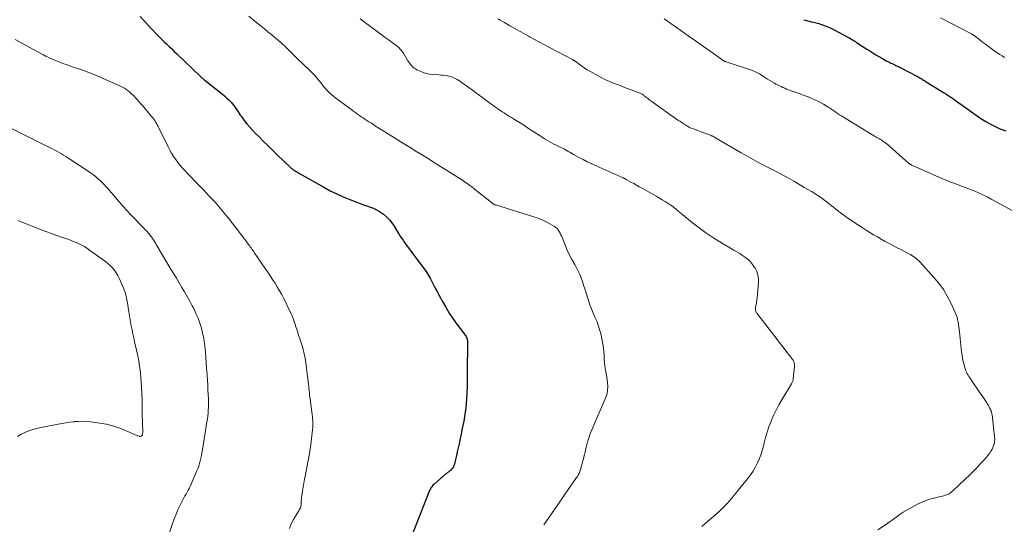
# Model space of a CAD drawing. Units: feet. Extents: x 1950000 to 1955040, y 540000 to 545000.
# Drawn here: x 1951439 to 1951695, y 544616 to 544748 of the extents above; entities that cross this region are included whole.
import ezdxf

# ---------------------------------------------------------------- set-up
doc = ezdxf.new("R2010")
doc.units = ezdxf.units.FT
doc.header["$LTSCALE"] = 100
doc.header["$MEASUREMENT"] = 0
doc.layers.add('CONTOUR INDEX', color=32, linetype='Continuous', lineweight=25)
doc.layers.add('CONTOUR INTERMEDIATE', color=40, linetype='Continuous', lineweight=15)

msp = doc.modelspace()

# ---------------------------------------------------------------- linework, layer by layer
at = {"layer": 'CONTOUR INDEX', "flags": 128}
for points, elevation in [([(1951470.36, 544748.51), (1951471.25, 544747.54), (1951471.58, 544747.18), (1951472.31, 544746.39), (1951473.03, 544745.6), (1951473.77, 544744.83), (1951474.51, 544744.05), (1951474.74, 544743.81), (1951475.37, 544743.17), (1951476.01, 544742.53), (1951476.65, 544741.89), (1951477.3, 544741.26), (1951477.95, 544740.64), (1951478.61, 544740.02), (1951479.26, 544739.39), (1951479.91, 544738.77), (1951486.11, 544732.85), (1951486.25, 544732.71), (1951486.39, 544732.58), (1951486.54, 544732.45), (1951486.69, 544732.32), (1951486.84, 544732.2), (1951486.99, 544732.07), (1951487.14, 544731.95), (1951487.29, 544731.83), (1951491.8, 544728.28), (1951492.39, 544727.78), (1951492.97, 544727.26), (1951493.52, 544726.72), (1951494.05, 544726.15), (1951494.4, 544725.75), (1951494.73, 544725.36), (1951495.04, 544724.96), (1951495.33, 544724.54), (1951495.6, 544724.11), (1951495.87, 544723.68), (1951496.14, 544723.26), (1951496.43, 544722.84), (1951496.74, 544722.43), (1951497.49, 544721.45), (1951498.19, 544720.57), (1951498.91, 544719.71), (1951499.67, 544718.88), (1951500.45, 544718.06), (1951501.25, 544717.27), (1951502.44, 544716.08), (1951503.64, 544714.89), (1951504.85, 544713.71), (1951506.06, 544712.53), (1951509.43, 544709.29), (1951509.52, 544709.2), (1951509.63, 544709.1), (1951509.73, 544709.01), (1951509.83, 544708.92), (1951509.94, 544708.83), (1951510.05, 544708.75), (1951510.16, 544708.67), (1951510.27, 544708.59), (1951510.5, 544708.45), (1951510.57, 544708.4), (1951510.64, 544708.36), (1951510.72, 544708.31), (1951510.79, 544708.27), (1951510.86, 544708.22), (1951510.94, 544708.18), (1951511.01, 544708.13), (1951511.08, 544708.09), (1951518.23, 544704.05), (1951519.88, 544703.16), (1951521.55, 544702.33), (1951523.25, 544701.56), (1951524.98, 544700.85), (1951526.75, 544700.17), (1951527.61, 544699.84), (1951528.48, 544699.52), (1951529.35, 544699.21), (1951530.22, 544698.91), (1951531.08, 544698.58), (1951531.91, 544698.19), (1951532.69, 544697.73), (1951533.45, 544697.21), (1951533.69, 544697.03), (1951534.49, 544696.35), (1951535.24, 544695.61), (1951535.9, 544694.79), (1951536.51, 544693.91), (1951537.37, 544692.49), (1951537.72, 544691.92), (1951538.08, 544691.36), (1951538.44, 544690.8), (1951538.81, 544690.25), (1951539.18, 544689.7), (1951539.56, 544689.15), (1951539.95, 544688.61), (1951540.35, 544688.07), (1951544.21, 544682.91), (1951544.78, 544682.1), (1951545.32, 544681.28), (1951545.82, 544680.43), (1951546.29, 544679.57), (1951546.74, 544678.69), (1951547.2, 544677.81), (1951547.66, 544676.94), (1951548.12, 544676.07), (1951549.05, 544674.34), (1951549.91, 544672.82), (1951550.81, 544671.34), (1951551.78, 544669.9), (1951552.8, 544668.48), (1951554.57, 544666.15), (1951554.73, 544665.92), (1951554.89, 544665.69), (1951555.04, 544665.45), (1951555.19, 544665.21), (1951555.32, 544664.98), (1951555.38, 544664.85), (1951555.44, 544664.72), (1951555.49, 544664.58), (1951555.52, 544664.44), (1951555.55, 544664.29), (1951555.57, 544664.14), (1951555.58, 544664), (1951555.58, 544663.85), (1951555.52, 544655.73), (1951555.49, 544654.03), (1951555.45, 544652.32), (1951555.37, 544650.62), (1951555.27, 544648.92), (1951555.2, 544647.84), (1951555.1, 544646.68), (1951554.97, 544645.53), (1951554.8, 544644.38), (1951554.6, 544643.23), (1951554.37, 544642.09), (1951554.14, 544640.95), (1951553.9, 544639.81), (1951553.66, 544638.67), (1951553.36, 544637.27), (1951553.14, 544636.27), (1951552.92, 544635.27), (1951552.69, 544634.26), (1951552.46, 544633.26), (1951552.17, 544632.01), (1951552.05, 544631.65), (1951551.9, 544631.31), (1951551.69, 544631), (1951551.45, 544630.71), (1951551.23, 544630.48), (1951551.06, 544630.33), (1951550.9, 544630.18), (1951550.72, 544630.05), (1951550.53, 544629.92), (1951550.34, 544629.8), (1951550.16, 544629.67), (1951549.98, 544629.53), (1951549.81, 544629.38), (1951546.9, 544626.85), (1951546.67, 544626.63), (1951546.45, 544626.4), (1951546.25, 544626.15), (1951546.07, 544625.88), (1951545.91, 544625.61), (1951545.75, 544625.32), (1951545.62, 544625.03), (1951545.49, 544624.73), (1951541.45, 544614.33)], 1080), ([(1951643.08, 544747.64), (1951643.55, 544747.49), (1951644.02, 544747.35), (1951644.49, 544747.23), (1951644.97, 544747.11), (1951645.58, 544746.98), (1951646.3, 544746.8), (1951647.01, 544746.61), (1951647.72, 544746.38), (1951648.42, 544746.14), (1951649.1, 544745.87), (1951649.78, 544745.58), (1951650.45, 544745.26), (1951651.11, 544744.93), (1951654.35, 544743.22), (1951654.67, 544743.05), (1951654.98, 544742.88), (1951655.29, 544742.7), (1951655.6, 544742.51), (1951655.91, 544742.33), (1951656.22, 544742.14), (1951656.52, 544741.94), (1951656.82, 544741.74), (1951659.44, 544740.01), (1951660.23, 544739.5), (1951661.02, 544739.01), (1951661.82, 544738.52), (1951662.62, 544738.05), (1951663.36, 544737.62), (1951663.8, 544737.37), (1951664.25, 544737.13), (1951664.7, 544736.89), (1951665.16, 544736.66), (1951665.42, 544736.53), (1951665.75, 544736.37), (1951666.07, 544736.22), (1951666.39, 544736.06), (1951666.72, 544735.91), (1951667.04, 544735.75), (1951667.36, 544735.59), (1951667.68, 544735.43), (1951668, 544735.27), (1951672.83, 544732.75), (1951673.06, 544732.63), (1951673.3, 544732.5), (1951673.53, 544732.37), (1951673.76, 544732.23), (1951673.98, 544732.09), (1951674.21, 544731.95), (1951674.44, 544731.82), (1951674.66, 544731.68), (1951678.54, 544729.26), (1951679, 544728.98), (1951679.46, 544728.69), (1951679.92, 544728.4), (1951680.38, 544728.11), (1951680.84, 544727.82), (1951681.29, 544727.52), (1951681.73, 544727.21), (1951682.18, 544726.9), (1951685.46, 544724.52), (1951686.69, 544723.65), (1951687.92, 544722.8), (1951689.18, 544721.97), (1951690.45, 544721.17), (1951690.62, 544721.07), (1951691.84, 544720.37), (1951693.08, 544719.74), (1951694.36, 544719.2), (1951695.67, 544718.71)], 1060)]:
    msp.add_lwpolyline(points, dxfattribs=dict(at, elevation=elevation))
at = {"layer": 'CONTOUR INTERMEDIATE', "flags": 128}
for points, elevation in [([(1951498.64, 544748.6), (1951500.29, 544747.21), (1951501.85, 544745.95), (1951502.74, 544745.23), (1951503.64, 544744.5), (1951504.54, 544743.77), (1951505.43, 544743.04), (1951506.31, 544742.29), (1951507.18, 544741.54), (1951508.03, 544740.75), (1951508.86, 544739.95), (1951509.87, 544738.96), (1951510.75, 544738.08), (1951511.64, 544737.22), (1951512.53, 544736.35), (1951513.43, 544735.49), (1951514.11, 544734.84), (1951514.66, 544734.3), (1951515.2, 544733.75), (1951515.73, 544733.19), (1951516.25, 544732.62), (1951516.58, 544732.25), (1951516.92, 544731.86), (1951517.25, 544731.45), (1951517.57, 544731.04), (1951517.88, 544730.62), (1951518.19, 544730.21), (1951518.52, 544729.8), (1951518.87, 544729.42), (1951519.24, 544729.05), (1951519.58, 544728.72), (1951520.14, 544728.21), (1951520.71, 544727.71), (1951521.3, 544727.24), (1951521.91, 544726.78), (1951525.53, 544724.12), (1951526.01, 544723.77), (1951526.48, 544723.43), (1951526.96, 544723.08), (1951527.44, 544722.74), (1951527.92, 544722.4), (1951528.4, 544722.07), (1951528.89, 544721.74), (1951529.38, 544721.42), (1951529.9, 544721.09), (1951530.4, 544720.77), (1951530.9, 544720.45), (1951531.4, 544720.13), (1951535.85, 544717.32), (1951536.72, 544716.78), (1951537.59, 544716.24), (1951538.46, 544715.7), (1951539.33, 544715.16), (1951540.2, 544714.63), (1951541.07, 544714.1), (1951541.95, 544713.57), (1951542.83, 544713.05), (1951542.89, 544713.01), (1951543.8, 544712.47), (1951544.7, 544711.92), (1951545.6, 544711.36), (1951546.5, 544710.79), (1951554.51, 544705.68), (1951554.71, 544705.54), (1951554.92, 544705.41), (1951555.12, 544705.27), (1951555.32, 544705.13), (1951555.52, 544704.99), (1951555.72, 544704.85), (1951555.92, 544704.71), (1951556.12, 544704.56), (1951556.29, 544704.43), (1951556.57, 544704.22), (1951556.85, 544704.01), (1951557.13, 544703.79), (1951557.4, 544703.57), (1951561.8, 544700.06), (1951561.85, 544700.02), (1951561.9, 544699.98), (1951561.95, 544699.94), (1951562, 544699.9), (1951562.05, 544699.87), (1951562.1, 544699.83), (1951562.16, 544699.79), (1951562.21, 544699.76), (1951562.34, 544699.69), (1951562.46, 544699.62), (1951562.58, 544699.56), (1951562.71, 544699.51), (1951562.84, 544699.47), (1951572.87, 544696.34), (1951573.94, 544695.97), (1951575, 544695.55), (1951576.02, 544695.06), (1951577.03, 544694.52), (1951578.18, 544693.86), (1951578.57, 544693.59), (1951578.91, 544693.29), (1951579.2, 544692.94), (1951579.46, 544692.55), (1951579.68, 544692.12), (1951579.89, 544691.7), (1951580.08, 544691.26), (1951580.26, 544690.82), (1951581.07, 544688.78), (1951581.54, 544687.65), (1951582.05, 544686.54), (1951582.62, 544685.46), (1951583.22, 544684.39), (1951583.48, 544683.97), (1951583.95, 544683.12), (1951584.39, 544682.25), (1951584.78, 544681.36), (1951585.14, 544680.45), (1951585.46, 544679.52), (1951585.78, 544678.6), (1951586.08, 544677.67), (1951586.37, 544676.74), (1951587.04, 544674.56), (1951587.41, 544673.47), (1951587.8, 544672.39), (1951588.25, 544671.34), (1951588.73, 544670.29), (1951589.2, 544669.25), (1951589.61, 544668.18), (1951589.95, 544667.09), (1951590.24, 544665.98), (1951590.63, 544664.18), (1951590.81, 544663.24), (1951590.96, 544662.28), (1951591.04, 544661.32), (1951591.09, 544660.36), (1951591.14, 544659.39), (1951591.21, 544658.43), (1951591.33, 544657.47), (1951591.48, 544656.51), (1951591.8, 544654.71), (1951591.85, 544654.4), (1951591.9, 544654.1), (1951591.94, 544653.8), (1951591.98, 544653.5), (1951592.01, 544653.19), (1951592.03, 544652.89), (1951592.05, 544652.58), (1951592.05, 544652.28), (1951592.05, 544651.86), (1951592.04, 544651.57), (1951592.02, 544651.28), (1951591.99, 544651), (1951591.94, 544650.71), (1951591.89, 544650.43), (1951591.82, 544650.15), (1951591.72, 544649.88), (1951591.62, 544649.61), (1951587.68, 544640.35), (1951587.5, 544639.92), (1951587.34, 544639.49), (1951587.19, 544639.06), (1951587.05, 544638.62), (1951586.95, 544638.31), (1951586.87, 544638.02), (1951586.79, 544637.73), (1951586.72, 544637.44), (1951586.64, 544637.15), (1951586.38, 544636.01), (1951586.17, 544635.15), (1951585.96, 544634.29), (1951585.73, 544633.44), (1951585.5, 544632.58), (1951584.96, 544630.62), (1951584.88, 544630.35), (1951584.79, 544630.09), (1951584.68, 544629.83), (1951584.56, 544629.58), (1951584.5, 544629.45), (1951584.33, 544629.15), (1951584.16, 544628.85), (1951583.97, 544628.55), (1951583.78, 544628.26), (1951580.97, 544624.26), (1951579.58, 544622.26), (1951578.19, 544620.26), (1951576.82, 544618.26), (1951575.44, 544616.25)], 1076), ([(1951527.63, 544747.86), (1951533.47, 544743.54), (1951534.19, 544743.01), (1951534.9, 544742.47), (1951535.62, 544741.94), (1951536.34, 544741.41), (1951537.23, 544740.75), (1951537.49, 544740.54), (1951537.75, 544740.32), (1951537.99, 544740.08), (1951538.22, 544739.84), (1951538.44, 544739.58), (1951538.65, 544739.32), (1951538.84, 544739.04), (1951539.02, 544738.75), (1951540.07, 544736.94), (1951540.29, 544736.59), (1951540.53, 544736.25), (1951540.79, 544735.92), (1951541.06, 544735.61), (1951541.36, 544735.32), (1951541.68, 544735.06), (1951542.02, 544734.84), (1951542.39, 544734.64), (1951543.22, 544734.25), (1951544.03, 544733.92), (1951544.85, 544733.65), (1951545.7, 544733.48), (1951546.56, 544733.38), (1951548.13, 544733.27), (1951548.69, 544733.23), (1951549.25, 544733.17), (1951549.81, 544733.1), (1951550.36, 544733.01), (1951550.45, 544733), (1951550.95, 544732.89), (1951551.45, 544732.75), (1951551.93, 544732.56), (1951552.4, 544732.34), (1951552.86, 544732.09), (1951553.31, 544731.83), (1951553.75, 544731.54), (1951554.17, 544731.25), (1951555.67, 544730.16), (1951556.85, 544729.31), (1951558.02, 544728.45), (1951559.19, 544727.6), (1951560.36, 544726.75), (1951563.23, 544724.66), (1951563.69, 544724.32), (1951564.15, 544724), (1951564.62, 544723.68), (1951565.09, 544723.37), (1951565.57, 544723.06), (1951566.05, 544722.75), (1951566.53, 544722.46), (1951567.02, 544722.16), (1951567.78, 544721.7), (1951568.65, 544721.17), (1951569.51, 544720.64), (1951570.37, 544720.09), (1951571.22, 544719.54), (1951574.44, 544717.43), (1951575.03, 544717.05), (1951575.62, 544716.68), (1951576.22, 544716.32), (1951576.83, 544715.97), (1951577.44, 544715.62), (1951578.06, 544715.29), (1951578.69, 544714.98), (1951579.32, 544714.68), (1951579.86, 544714.43), (1951580.28, 544714.23), (1951580.7, 544714.01), (1951581.11, 544713.79), (1951581.52, 544713.55), (1951581.92, 544713.31), (1951582.33, 544713.07), (1951582.74, 544712.84), (1951583.15, 544712.6), (1951584.53, 544711.83), (1951585.63, 544711.23), (1951586.75, 544710.65), (1951587.89, 544710.11), (1951589.03, 544709.59), (1951596.07, 544706.52), (1951596.17, 544706.48), (1951596.27, 544706.43), (1951596.37, 544706.38), (1951596.48, 544706.33), (1951596.58, 544706.27), (1951596.68, 544706.22), (1951596.78, 544706.17), (1951596.87, 544706.11), (1951598.11, 544705.4), (1951598.82, 544705), (1951599.54, 544704.59), (1951600.26, 544704.19), (1951600.98, 544703.79), (1951604.09, 544702.08), (1951604.82, 544701.66), (1951605.55, 544701.24), (1951606.26, 544700.8), (1951606.98, 544700.36), (1951608.08, 544699.65), (1951608.24, 544699.55), (1951608.39, 544699.45), (1951608.54, 544699.35), (1951608.7, 544699.24), (1951608.85, 544699.13), (1951608.99, 544699.02), (1951609.14, 544698.91), (1951609.29, 544698.8), (1951609.88, 544698.32), (1951610.32, 544697.96), (1951610.75, 544697.61), (1951611.19, 544697.25), (1951611.63, 544696.89), (1951614.13, 544694.84), (1951615.84, 544693.5), (1951617.59, 544692.21), (1951619.41, 544691.01), (1951621.26, 544689.87), (1951624.9, 544687.73), (1951625.66, 544687.27), (1951626.42, 544686.8), (1951627.16, 544686.3), (1951627.89, 544685.79), (1951628.57, 544685.23), (1951629.2, 544684.62), (1951629.76, 544683.94), (1951630.26, 544683.22), (1951630.39, 544683.01), (1951630.82, 544682.12), (1951631.12, 544681.2), (1951631.26, 544680.24), (1951631.27, 544679.26), (1951630.92, 544675.27), (1951630.87, 544674.78), (1951630.81, 544674.29), (1951630.73, 544673.81), (1951630.63, 544673.32), (1951630.5, 544672.73), (1951630.48, 544672.55), (1951630.47, 544672.36), (1951630.5, 544672.18), (1951630.54, 544671.99), (1951630.61, 544671.82), (1951630.69, 544671.65), (1951630.78, 544671.48), (1951630.89, 544671.33), (1951639.97, 544659.51), (1951640.09, 544659.36), (1951640.2, 544659.2), (1951640.3, 544659.04), (1951640.39, 544658.87), (1951640.47, 544658.69), (1951640.54, 544658.52), (1951640.58, 544658.34), (1951640.61, 544658.16), (1951640.63, 544657.97), (1951640.64, 544657.79), (1951640.63, 544657.6), (1951640.62, 544657.41), (1951640.33, 544654.27), (1951640.3, 544654.09), (1951640.27, 544653.91), (1951640.22, 544653.73), (1951640.16, 544653.56), (1951640.09, 544653.39), (1951640.02, 544653.23), (1951639.94, 544653.06), (1951639.85, 544652.9), (1951637.37, 544648.78), (1951636.61, 544647.43), (1951635.89, 544646.07), (1951635.23, 544644.68), (1951634.6, 544643.27), (1951634.55, 544643.14), (1951634.02, 544641.76), (1951633.54, 544640.37), (1951633.13, 544638.96), (1951632.77, 544637.53), (1951632.66, 544637.06), (1951632.35, 544635.87), (1951631.98, 544634.69), (1951631.55, 544633.53), (1951631.06, 544632.4), (1951630.5, 544631.3), (1951629.89, 544630.23), (1951629.2, 544629.21), (1951628.46, 544628.22), (1951626.04, 544625.23), (1951625.47, 544624.53), (1951624.89, 544623.83), (1951624.31, 544623.15), (1951623.72, 544622.47), (1951623.12, 544621.8), (1951622.5, 544621.15), (1951621.85, 544620.52), (1951621.2, 544619.9), (1951619.56, 544618.41), (1951618.05, 544617.09), (1951616.52, 544615.79)], 1072), ([(1951563.54, 544747.85), (1951564.09, 544747.52), (1951564.65, 544747.19), (1951565.2, 544746.87), (1951566.6, 544746.07), (1951567.85, 544745.35), (1951569.11, 544744.64), (1951570.38, 544743.93), (1951571.64, 544743.23), (1951571.69, 544743.21), (1951572.98, 544742.5), (1951574.28, 544741.8), (1951575.58, 544741.1), (1951576.88, 544740.41), (1951582.85, 544737.26), (1951582.94, 544737.21), (1951583.03, 544737.16), (1951583.12, 544737.11), (1951583.21, 544737.05), (1951583.3, 544737), (1951583.39, 544736.94), (1951583.47, 544736.88), (1951583.56, 544736.82), (1951584.71, 544735.99), (1951585.37, 544735.52), (1951586.05, 544735.07), (1951586.74, 544734.64), (1951587.44, 544734.23), (1951589.6, 544733), (1951590.51, 544732.5), (1951591.44, 544732.04), (1951592.38, 544731.62), (1951593.34, 544731.23), (1951594.31, 544730.86), (1951595.28, 544730.49), (1951596.25, 544730.12), (1951597.22, 544729.75), (1951600.47, 544728.51), (1951600.66, 544728.43), (1951600.84, 544728.35), (1951601.01, 544728.25), (1951601.18, 544728.14), (1951601.34, 544728.03), (1951601.51, 544727.91), (1951601.66, 544727.79), (1951601.82, 544727.66), (1951602.09, 544727.43), (1951602.39, 544727.19), (1951602.69, 544726.96), (1951602.99, 544726.73), (1951603.3, 544726.51), (1951610.34, 544721.54), (1951610.82, 544721.21), (1951611.3, 544720.88), (1951611.79, 544720.56), (1951612.28, 544720.25), (1951612.78, 544719.96), (1951613.29, 544719.69), (1951613.81, 544719.45), (1951614.35, 544719.23), (1951615.03, 544718.97), (1951615.7, 544718.72), (1951616.38, 544718.47), (1951617.06, 544718.22), (1951617.74, 544717.97), (1951618.79, 544717.58), (1951618.94, 544717.52), (1951619.09, 544717.46), (1951619.23, 544717.39), (1951619.37, 544717.32), (1951619.52, 544717.24), (1951619.66, 544717.16), (1951619.8, 544717.09), (1951619.93, 544717.01), (1951626.79, 544713.03), (1951628.65, 544711.96), (1951630.53, 544710.92), (1951632.43, 544709.92), (1951634.33, 544708.93), (1951635.56, 544708.3), (1951636.85, 544707.63), (1951638.14, 544706.94), (1951639.4, 544706.23), (1951640.66, 544705.51), (1951641.31, 544705.12), (1951642.24, 544704.58), (1951643.17, 544704.03), (1951644.11, 544703.49), (1951645.04, 544702.95), (1951645.13, 544702.91), (1951646.01, 544702.37), (1951646.88, 544701.82), (1951647.73, 544701.23), (1951648.55, 544700.61), (1951648.91, 544700.34), (1951649.55, 544699.84), (1951650.18, 544699.34), (1951650.82, 544698.83), (1951651.45, 544698.32), (1951652.08, 544697.82), (1951652.72, 544697.33), (1951653.38, 544696.85), (1951654.05, 544696.39), (1951657.32, 544694.19), (1951658.29, 544693.56), (1951659.26, 544692.93), (1951660.24, 544692.31), (1951661.22, 544691.71), (1951662.22, 544691.12), (1951663.22, 544690.54), (1951664.24, 544689.98), (1951665.26, 544689.44), (1951665.5, 544689.32), (1951666.45, 544688.82), (1951667.41, 544688.32), (1951668.36, 544687.82), (1951669.31, 544687.33), (1951670.39, 544686.76), (1951670.8, 544686.53), (1951671.2, 544686.3), (1951671.59, 544686.04), (1951671.97, 544685.78), (1951672.34, 544685.49), (1951672.69, 544685.2), (1951673.03, 544684.88), (1951673.35, 544684.54), (1951676.93, 544680.62), (1951678.22, 544679.07), (1951679.4, 544677.46), (1951680.42, 544675.74), (1951681.34, 544673.95), (1951682.48, 544671.46), (1951682.72, 544670.86), (1951682.94, 544670.25), (1951683.1, 544669.62), (1951683.23, 544668.99), (1951683.33, 544668.34), (1951683.42, 544667.69), (1951683.51, 544667.05), (1951683.58, 544666.4), (1951684.15, 544661.2), (1951684.26, 544660.37), (1951684.4, 544659.54), (1951684.57, 544658.71), (1951684.77, 544657.89), (1951685, 544657.05), (1951685.12, 544656.66), (1951685.26, 544656.28), (1951685.43, 544655.92), (1951685.61, 544655.56), (1951685.82, 544655.21), (1951686.03, 544654.86), (1951686.25, 544654.52), (1951686.48, 544654.18), (1951689.16, 544650.26), (1951689.5, 544649.76), (1951689.83, 544649.27), (1951690.16, 544648.77), (1951690.49, 544648.27), (1951690.69, 544647.96), (1951690.91, 544647.61), (1951691.12, 544647.25), (1951691.32, 544646.89), (1951691.51, 544646.52), (1951691.73, 544646.05), (1951691.8, 544645.91), (1951691.86, 544645.76), (1951691.91, 544645.61), (1951691.95, 544645.46), (1951691.99, 544645.31), (1951692.02, 544645.16), (1951692.04, 544645.01), (1951692.07, 544644.85), (1951692.72, 544639.2), (1951692.75, 544638.53), (1951692.71, 544637.87), (1951692.57, 544637.22), (1951692.37, 544636.58), (1951692.09, 544635.96), (1951691.76, 544635.37), (1951691.38, 544634.81), (1951690.97, 544634.28), (1951690.08, 544633.26), (1951689.18, 544632.25), (1951688.26, 544631.25), (1951687.31, 544630.29), (1951686.34, 544629.34), (1951681.92, 544625.15), (1951681.73, 544624.97), (1951681.53, 544624.8), (1951681.33, 544624.63), (1951681.13, 544624.47), (1951680.91, 544624.33), (1951680.69, 544624.2), (1951680.45, 544624.1), (1951680.21, 544624.01), (1951679.91, 544623.93), (1951679.51, 544623.81), (1951679.11, 544623.71), (1951678.71, 544623.6), (1951678.31, 544623.51), (1951676.96, 544623.19), (1951675.9, 544622.89), (1951674.85, 544622.55), (1951673.84, 544622.13), (1951672.84, 544621.66), (1951670.47, 544620.42), (1951669.69, 544619.99), (1951668.93, 544619.53), (1951668.19, 544619.04), (1951667.47, 544618.51), (1951666.76, 544617.98), (1951666.04, 544617.45), (1951665.31, 544616.94), (1951664.57, 544616.43), (1951662.31, 544614.9)], 1068), ([(1951606.74, 544747.86), (1951611.11, 544744.79), (1951612.99, 544743.47), (1951614.86, 544742.15), (1951616.74, 544740.82), (1951618.62, 544739.5), (1951622.33, 544736.87), (1951622.35, 544736.86), (1951622.37, 544736.85), (1951622.38, 544736.84), (1951622.4, 544736.84), (1951622.47, 544736.81), (1951622.49, 544736.8), (1951622.51, 544736.79), (1951622.53, 544736.79), (1951622.55, 544736.78), (1951622.63, 544736.76), (1951622.69, 544736.75), (1951622.75, 544736.73), (1951622.81, 544736.71), (1951622.87, 544736.69), (1951629.72, 544734.42), (1951630.11, 544734.27), (1951630.49, 544734.12), (1951630.87, 544733.94), (1951631.23, 544733.74), (1951631.59, 544733.53), (1951631.94, 544733.31), (1951632.29, 544733.08), (1951632.63, 544732.85), (1951633.09, 544732.54), (1951633.66, 544732.16), (1951634.24, 544731.79), (1951634.84, 544731.44), (1951635.44, 544731.1), (1951635.79, 544730.91), (1951636.25, 544730.67), (1951636.71, 544730.44), (1951637.18, 544730.22), (1951637.65, 544730.01), (1951638.13, 544729.81), (1951638.61, 544729.61), (1951639.09, 544729.42), (1951639.57, 544729.24), (1951642.09, 544728.33), (1951642.87, 544728.04), (1951643.65, 544727.75), (1951644.43, 544727.45), (1951645.2, 544727.14), (1951645.97, 544726.81), (1951646.72, 544726.46), (1951647.45, 544726.07), (1951648.18, 544725.66), (1951649.41, 544724.91), (1951649.91, 544724.6), (1951650.41, 544724.27), (1951650.91, 544723.94), (1951651.4, 544723.6), (1951651.88, 544723.27), (1951652.38, 544722.93), (1951652.88, 544722.61), (1951653.38, 544722.3), (1951661.48, 544717.38), (1951661.79, 544717.19), (1951662.11, 544717.01), (1951662.42, 544716.83), (1951662.74, 544716.65), (1951663.05, 544716.47), (1951663.36, 544716.28), (1951663.67, 544716.08), (1951663.97, 544715.87), (1951664.09, 544715.78), (1951664.45, 544715.52), (1951664.8, 544715.25), (1951665.13, 544714.97), (1951665.47, 544714.68), (1951670.36, 544710.31), (1951670.42, 544710.26), (1951670.49, 544710.21), (1951670.55, 544710.16), (1951670.61, 544710.11), (1951670.68, 544710.07), (1951670.75, 544710.03), (1951670.82, 544709.99), (1951670.89, 544709.95), (1951671.14, 544709.83), (1951671.34, 544709.73), (1951671.54, 544709.64), (1951671.74, 544709.55), (1951671.95, 544709.46), (1951679.16, 544706.28), (1951680.13, 544705.87), (1951681.11, 544705.47), (1951682.09, 544705.09), (1951683.08, 544704.73), (1951684.08, 544704.37), (1951685.06, 544704), (1951686.05, 544703.62), (1951687.03, 544703.22), (1951687.37, 544703.08), (1951688.51, 544702.6), (1951689.64, 544702.09), (1951690.75, 544701.54), (1951691.85, 544700.97), (1951703.11, 544694.92)], 1064), ([(1951678.66, 544748.14), (1951686.72, 544743.93), (1951686.77, 544743.91), (1951686.82, 544743.88), (1951686.87, 544743.85), (1951686.92, 544743.83), (1951686.97, 544743.8), (1951687.02, 544743.77), (1951687.07, 544743.74), (1951687.12, 544743.71), (1951687.19, 544743.67), (1951687.21, 544743.66), (1951687.23, 544743.65), (1951687.25, 544743.64), (1951687.26, 544743.63), (1951687.34, 544743.57), (1951687.36, 544743.56), (1951687.38, 544743.55), (1951687.4, 544743.53), (1951687.42, 544743.52), (1951688.85, 544742.39), (1951689.59, 544741.81), (1951690.34, 544741.24), (1951691.09, 544740.68), (1951691.85, 544740.13), (1951692.19, 544739.88), (1951692.8, 544739.45), (1951693.42, 544739.02), (1951694.05, 544738.61), (1951694.69, 544738.21), (1951695.33, 544737.81)], 1056), ([(1951437.88, 544742.49), (1951444.76, 544738.72), (1951444.9, 544738.64), (1951445.04, 544738.57), (1951445.19, 544738.49), (1951445.33, 544738.41), (1951445.47, 544738.33), (1951445.61, 544738.26), (1951445.75, 544738.19), (1951445.9, 544738.12), (1951446.88, 544737.65), (1951447.53, 544737.35), (1951448.17, 544737.07), (1951448.83, 544736.81), (1951449.49, 544736.56), (1951450.32, 544736.26), (1951451.39, 544735.87), (1951452.48, 544735.49), (1951453.56, 544735.12), (1951454.65, 544734.76), (1951454.76, 544734.73), (1951455.89, 544734.34), (1951457.02, 544733.93), (1951458.14, 544733.48), (1951459.24, 544733.01), (1951465.27, 544730.36), (1951465.8, 544730.1), (1951466.31, 544729.82), (1951466.79, 544729.5), (1951467.26, 544729.15), (1951467.71, 544728.77), (1951468.15, 544728.38), (1951468.57, 544727.98), (1951468.99, 544727.56), (1951469.13, 544727.41), (1951469.6, 544726.91), (1951470.06, 544726.39), (1951470.52, 544725.88), (1951470.97, 544725.35), (1951473.39, 544722.46), (1951473.67, 544722.12), (1951473.93, 544721.77), (1951474.18, 544721.41), (1951474.42, 544721.04), (1951474.64, 544720.66), (1951474.86, 544720.28), (1951475.07, 544719.89), (1951475.27, 544719.5), (1951477.66, 544714.6), (1951478.11, 544713.74), (1951478.58, 544712.9), (1951479.1, 544712.08), (1951479.64, 544711.27), (1951480.22, 544710.49), (1951480.82, 544709.73), (1951481.45, 544709), (1951482.11, 544708.29), (1951482.72, 544707.64), (1951483.65, 544706.68), (1951484.58, 544705.71), (1951485.52, 544704.75), (1951486.45, 544703.78), (1951487.04, 544703.18), (1951487.67, 544702.52), (1951488.31, 544701.85), (1951488.94, 544701.17), (1951489.56, 544700.49), (1951489.88, 544700.14), (1951490.34, 544699.63), (1951490.79, 544699.12), (1951491.24, 544698.6), (1951491.68, 544698.08), (1951491.8, 544697.93), (1951492.3, 544697.33), (1951492.8, 544696.73), (1951493.29, 544696.12), (1951493.78, 544695.51), (1951494.18, 544695.01), (1951494.86, 544694.14), (1951495.53, 544693.27), (1951496.2, 544692.4), (1951496.86, 544691.52), (1951498.4, 544689.46), (1951498.61, 544689.17), (1951498.82, 544688.88), (1951499.03, 544688.59), (1951499.24, 544688.29), (1951499.44, 544687.99), (1951499.64, 544687.7), (1951499.85, 544687.4), (1951500.05, 544687.11), (1951502.94, 544682.95), (1951503.59, 544682), (1951504.23, 544681.05), (1951504.87, 544680.09), (1951505.49, 544679.12), (1951506.09, 544678.14), (1951506.67, 544677.15), (1951507.22, 544676.14), (1951507.74, 544675.12), (1951509.46, 544671.63), (1951509.76, 544671), (1951510.03, 544670.37), (1951510.28, 544669.72), (1951510.51, 544669.07), (1951510.55, 544668.95), (1951510.75, 544668.34), (1951510.94, 544667.74), (1951511.14, 544667.14), (1951511.33, 544666.54), (1951511.53, 544665.94), (1951511.72, 544665.34), (1951511.91, 544664.74), (1951512.1, 544664.14), (1951512.44, 544663.05), (1951512.77, 544661.9), (1951513.06, 544660.75), (1951513.29, 544659.57), (1951513.47, 544658.39), (1951514.11, 544653.42), (1951514.18, 544652.86), (1951514.25, 544652.3), (1951514.31, 544651.74), (1951514.38, 544651.18), (1951514.44, 544650.62), (1951514.5, 544650.06), (1951514.57, 544649.5), (1951514.64, 544648.94), (1951515.16, 544644.9), (1951515.22, 544644.42), (1951515.26, 544643.93), (1951515.3, 544643.44), (1951515.32, 544642.95), (1951515.33, 544642.46), (1951515.33, 544641.97), (1951515.3, 544641.48), (1951515.26, 544640.99), (1951515.01, 544638.67), (1951514.8, 544637.03), (1951514.57, 544635.39), (1951514.29, 544633.76), (1951513.98, 544632.14), (1951513.38, 544629.21), (1951513.17, 544628.15), (1951512.98, 544627.1), (1951512.8, 544626.04), (1951512.64, 544624.98), (1951512.48, 544623.83), (1951512.42, 544623.34), (1951512.37, 544622.85), (1951512.32, 544622.36), (1951512.29, 544621.86), (1951512.27, 544621.46), (1951512.24, 544621.17), (1951512.18, 544620.89), (1951512.08, 544620.62), (1951511.96, 544620.36), (1951511.81, 544620.1), (1951511.67, 544619.85), (1951511.51, 544619.59), (1951511.36, 544619.34), (1951510.28, 544617.63), (1951509.7, 544616.5), (1951509.25, 544615.32)], 1084), ([(1951433.97, 544720.85), (1951446.97, 544714.33), (1951447.57, 544714.03), (1951448.16, 544713.73), (1951448.75, 544713.42), (1951449.33, 544713.1), (1951449.91, 544712.77), (1951450.49, 544712.44), (1951451.05, 544712.09), (1951451.61, 544711.72), (1951457.39, 544707.87), (1951458.15, 544707.33), (1951458.89, 544706.76), (1951459.6, 544706.16), (1951460.28, 544705.52), (1951460.94, 544704.86), (1951461.59, 544704.18), (1951462.21, 544703.48), (1951462.81, 544702.76), (1951462.99, 544702.54), (1951463.68, 544701.71), (1951464.38, 544700.89), (1951465.09, 544700.07), (1951465.81, 544699.26), (1951467.14, 544697.79), (1951467.89, 544696.98), (1951468.64, 544696.17), (1951469.41, 544695.38), (1951470.18, 544694.59), (1951471.17, 544693.6), (1951471.45, 544693.31), (1951471.73, 544693.02), (1951472.01, 544692.72), (1951472.28, 544692.42), (1951472.41, 544692.27), (1951472.72, 544691.91), (1951473.02, 544691.53), (1951473.31, 544691.15), (1951473.58, 544690.76), (1951473.84, 544690.36), (1951474.1, 544689.95), (1951474.35, 544689.55), (1951474.6, 544689.14), (1951478.42, 544682.75), (1951479.13, 544681.56), (1951479.84, 544680.37), (1951480.55, 544679.19), (1951481.26, 544678), (1951481.96, 544676.81), (1951482.65, 544675.61), (1951483.31, 544674.4), (1951483.96, 544673.17), (1951484.33, 544672.47), (1951484.92, 544671.24), (1951485.45, 544669.99), (1951485.91, 544668.71), (1951486.32, 544667.41), (1951486.65, 544666.09), (1951486.93, 544664.76), (1951487.13, 544663.41), (1951487.29, 544662.06), (1951487.36, 544661.25), (1951487.48, 544659.81), (1951487.6, 544658.37), (1951487.7, 544656.93), (1951487.8, 544655.49), (1951487.82, 544655.11), (1951487.9, 544653.86), (1951487.97, 544652.6), (1951488.04, 544651.34), (1951488.11, 544650.09), (1951488.17, 544649.1), (1951488.19, 544648.34), (1951488.2, 544647.58), (1951488.17, 544646.81), (1951488.13, 544646.05), (1951488.06, 544645.29), (1951487.98, 544644.53), (1951487.88, 544643.78), (1951487.77, 544643.02), (1951486.6, 544635.73), (1951486.47, 544635.01), (1951486.34, 544634.29), (1951486.19, 544633.58), (1951486.03, 544632.87), (1951485.84, 544632.16), (1951485.63, 544631.47), (1951485.37, 544630.78), (1951485.1, 544630.11), (1951483.38, 544626.23), (1951483.14, 544625.72), (1951482.89, 544625.22), (1951482.62, 544624.72), (1951482.34, 544624.24), (1951482.06, 544623.75), (1951481.78, 544623.26), (1951481.51, 544622.76), (1951481.25, 544622.26), (1951480.7, 544621.18), (1951480.2, 544620.12), (1951479.73, 544619.05), (1951479.3, 544617.96), (1951478.9, 544616.86), (1951477.33, 544612.16)], 1088), ([(1951438.58, 544695.44), (1951444.45, 544693.07), (1951445.86, 544692.51), (1951447.29, 544691.98), (1951448.72, 544691.47), (1951450.16, 544690.97), (1951451.54, 544690.52), (1951452.29, 544690.25), (1951453.03, 544689.97), (1951453.76, 544689.67), (1951454.48, 544689.34), (1951455.19, 544688.98), (1951455.88, 544688.6), (1951456.55, 544688.18), (1951457.21, 544687.73), (1951461.36, 544684.74), (1951462, 544684.23), (1951462.61, 544683.69), (1951463.16, 544683.1), (1951463.69, 544682.47), (1951464.16, 544681.8), (1951464.59, 544681.11), (1951464.97, 544680.39), (1951465.32, 544679.66), (1951465.76, 544678.61), (1951466.02, 544677.98), (1951466.25, 544677.34), (1951466.46, 544676.69), (1951466.65, 544676.04), (1951466.81, 544675.37), (1951466.96, 544674.71), (1951467.08, 544674.04), (1951467.19, 544673.37), (1951467.36, 544672.18), (1951467.52, 544671.13), (1951467.69, 544670.07), (1951467.88, 544669.02), (1951468.07, 544667.98), (1951468.28, 544666.93), (1951468.49, 544665.88), (1951468.72, 544664.84), (1951468.96, 544663.8), (1951469.45, 544661.7), (1951469.71, 544660.52), (1951469.94, 544659.34), (1951470.14, 544658.15), (1951470.31, 544656.96), (1951470.45, 544655.76), (1951470.57, 544654.56), (1951470.66, 544653.36), (1951470.74, 544652.16), (1951470.92, 544648.59), (1951470.93, 544648.31), (1951470.94, 544648.04), (1951470.95, 544647.76), (1951470.95, 544647.49), (1951470.95, 544647.21), (1951470.95, 544646.94), (1951470.95, 544646.66), (1951470.95, 544646.39), (1951470.95, 544646.12), (1951470.95, 544645.84), (1951470.95, 544645.57), (1951470.96, 544645.3), (1951471.06, 544640.25), (1951471.06, 544640.13), (1951471.05, 544640.01), (1951471.04, 544639.89), (1951471.03, 544639.77), (1951470.99, 544639.66), (1951470.94, 544639.56), (1951470.87, 544639.47), (1951470.79, 544639.39), (1951470.75, 544639.36), (1951470.63, 544639.29), (1951470.5, 544639.25), (1951470.37, 544639.25), (1951470.23, 544639.27), (1951470.05, 544639.33), (1951469.82, 544639.41), (1951469.59, 544639.49), (1951469.37, 544639.58), (1951469.14, 544639.68), (1951466.45, 544640.86), (1951464.87, 544641.48), (1951463.25, 544642.01), (1951461.6, 544642.4), (1951459.93, 544642.69), (1951457.51, 544643.01), (1951456.44, 544643.12), (1951455.37, 544643.17), (1951454.3, 544643.15), (1951453.24, 544643.08), (1951453.16, 544643.07), (1951452.13, 544642.95), (1951451.1, 544642.81), (1951450.08, 544642.64), (1951449.06, 544642.46), (1951444.59, 544641.58), (1951443.52, 544641.33), (1951442.45, 544641.04), (1951441.41, 544640.68), (1951440.38, 544640.28), (1951439.4, 544639.78), (1951438.47, 544639.22)], 1092)]:
    msp.add_lwpolyline(points, dxfattribs=dict(at, elevation=elevation))

doc.saveas('drawing.dxf')
